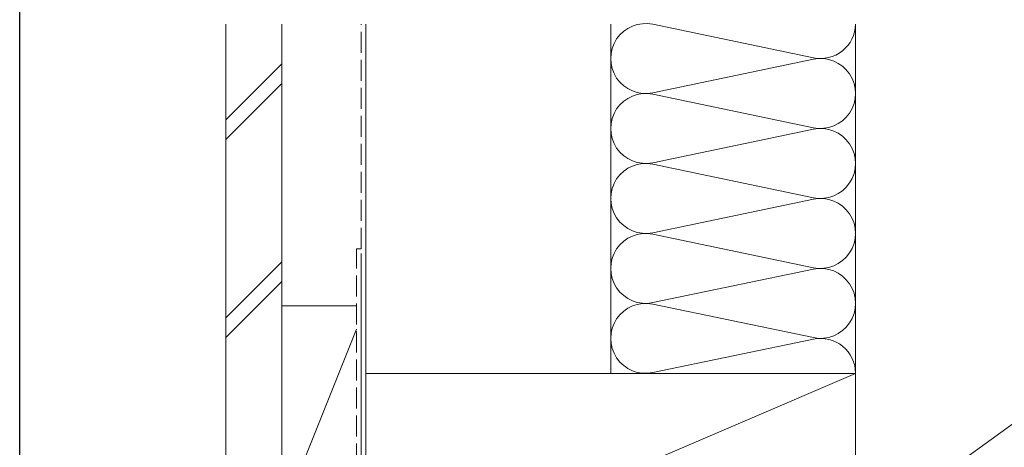
# Model space of a CAD drawing. Extents: x 0 to 1041, y 0 to 1601.
# Drawn here: x 0 to 211, y 1241 to 1332 of the extents above; entities that cross this region are included whole.
import ezdxf

# ---------------------------------------------------------------- set-up
doc = ezdxf.new("R2010")
doc.units = 0
doc.linetypes.add('YHIDDEN_1', pattern=[4, 3, -1])
doc.layers.add('YKK_D', color=6, linetype='CONTINUOUS', lineweight=13)
doc.layers.add('YSS_K', color=3, linetype='CONTINUOUS', lineweight=13)
doc.layers.add('YKK_ZWAK', color=7, linetype='CONTINUOUS')

msp = doc.modelspace()

# ---------------------------------------------------------------- linework, layer by layer
at = {"layer": 'YKK_D'}
msp.add_line((147.85, 1198.72), (254.44, 1275.86), dxfattribs=at)
at = {"layer": 'YKK_ZWAK'}
msp.add_line((0, 0), (0, 1560), dxfattribs=at)
at = {"layer": 'YSS_K', "linetype": 'Continuous', "ltscale": 1.5}
for p, q in [((44.21, 1331.45), (44.21, 1207.34)), ((56.21, 1331.45), (56.21, 1207.34)), ((74.21, 1256.61), (74.21, 1331.45)), ((126.71, 1331.45), (126.71, 1256.61)), ((170.17, 1324.27), (135.74, 1331.45)), ((179.21, 1256.61), (179.21, 1331.45)), ((135.74, 1316.77), (170.17, 1323.95)), ((44.21, 1310.98), (56.21, 1322.98)), ((44.21, 1306.74), (56.21, 1318.74)), ((170.17, 1309.27), (135.74, 1316.45)), ((135.74, 1301.77), (170.17, 1308.95)), ((170.17, 1294.27), (135.74, 1301.45)), ((135.74, 1286.77), (170.17, 1293.95)), ((170.17, 1279.27), (135.74, 1286.45)), ((73.21, 1224.11), (73.21, 1282.34)), ((44.21, 1268.55), (56.21, 1280.55)), ((135.74, 1271.77), (170.17, 1278.95)), ((44.21, 1264.31), (56.21, 1276.31)), ((56.21, 1271.11), (72.21, 1271.11)), ((56.21, 1271.11), (56.21, 1226.11)), ((74.21, 1226.11), (74.21, 1271.11)), ((170.17, 1264.27), (135.74, 1271.45)), ((72.21, 1266.11), (56.21, 1226.11)), ((135.74, 1256.77), (170.17, 1263.95)), ((179.21, 1256.61), (74.21, 1211.61)), ((74.21, 1256.61), (179.21, 1256.61)), ((74.21, 1211.61), (74.21, 1256.61)), ((179.21, 1256.61), (74.21, 1256.61)), ((74.21, 1256.61), (74.21, 1211.61)), ((74.21, 1211.61), (179.21, 1256.61)), ((179.21, 1211.61), (179.21, 1256.61)), ((179.21, 1211.61), (179.21, 1256.61))]:
    msp.add_line(p, q, dxfattribs=at)
at = {"layer": 'YSS_K', "linetype": 'YHIDDEN_1', "ltscale": 1.5}
for p, q in [((73.21, 1283.34), (73.21, 1331.45)), ((72.21, 1225.11), (72.21, 1283.34)), ((72.21, 1283.34), (73.21, 1283.34))]:
    msp.add_line(p, q, dxfattribs=at)
at = {"layer": 'YSS_K', "linetype": 'Continuous', "ltscale": 1.5}
for centre, start, end in [((134.21, 1324.11), 78.2165, 281.7835), ((171.71, 1331.61), 258.2165, 358.7925), ((171.71, 1316.61), 258.2165, 101.7835), ((134.21, 1309.11), 78.2165, 281.7835), ((171.71, 1301.61), 258.2165, 101.7835), ((134.21, 1294.11), 78.2165, 281.7835), ((171.71, 1286.61), 258.2165, 101.7835), ((134.21, 1279.11), 78.2165, 281.7835), ((171.71, 1271.61), 258.2165, 101.7835), ((134.21, 1264.11), 78.2165, 281.7835), ((171.71, 1256.61), 360, 101.7835)]:
    msp.add_arc(centre, 7.5, start, end, dxfattribs=at)

doc.saveas('drawing.dxf')
